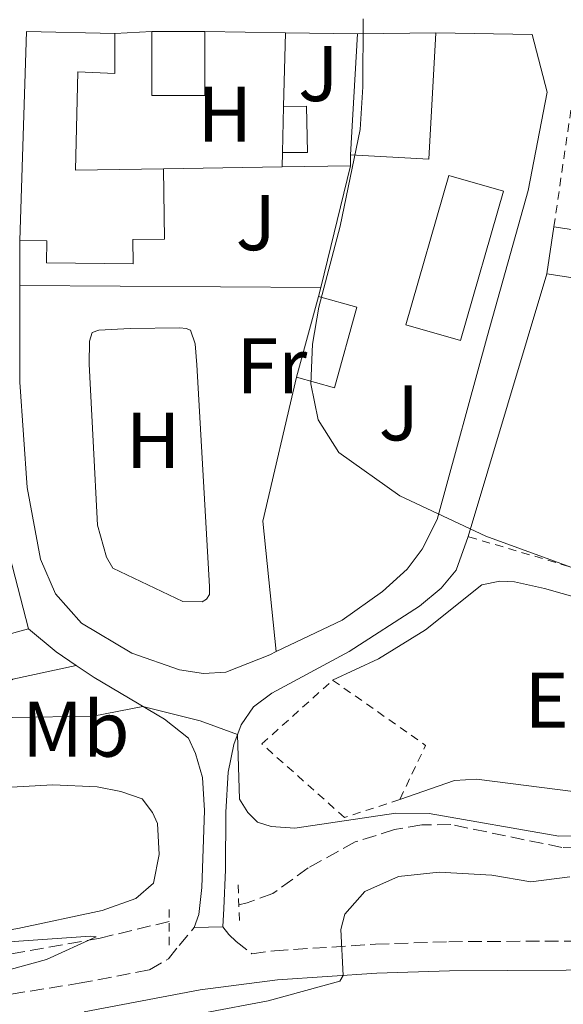
# Model space of a CAD drawing. Units: metres. Extents: x 655050 to 658510, y 4737115 to 4739506.
# Drawn here: x 655984 to 656053, y 4737397 to 4737522 of the extents above; entities that cross this region are included whole.
import ezdxf
from ezdxf.enums import TextEntityAlignment as Align

# ---------------------------------------------------------------- set-up
doc = ezdxf.new("R2010")
doc.units = ezdxf.units.M
doc.header["$MEASUREMENT"] = 0
doc.linetypes.add('DGN Style 2', pattern=[1.7399219301090239, 1.043953158065414, -0.6959687720436097])
doc.linetypes.add('DGN Style 3', pattern=[2.435890702152634, 1.739921930109024, -0.6959687720436097])
for name, color, linetype, lineweight in [('Barranco lineal', 142, 'DGN Style 3', 13), ('Camino', 7, 'DGN Style 3', 0), ('Caseta-cabaña', 1, 'Continuous', 0), ('Curva de nivel intermedia', 30, 'Continuous', 0), ('Edificio', 1, 'Continuous', 13), ('Etiqueta de uso rústico', 92, 'Continuous', 0), ('Línea  de muro-pared o tapia', 1, 'Continuous', 13), ('Línea de bordillo', 7, 'Continuous', 13), ('Línea de cambio de uso (parcela vista)', 92, 'Continuous', 0), ('Líneas deportivas', 7, 'Continuous', 0), ('Margen derecho', 7, 'Continuous', 0), ('Pontón-alcantarilla (pasos de agua)', 1, 'DGN Style 2', 0), ('Tela metálica o alambrada', 7, 'DGN Style 2', 0), ('Zona ajardinada', 92, 'Continuous', 0)]:
    doc.layers.add(name, color=color, linetype=linetype, lineweight=lineweight)
doc.styles.add('Style-Arial', font='arial.ttf')

msp = doc.modelspace()

# ---------------------------------------------------------------- linework, layer by layer
at = {"layer": 'Barranco lineal', "color": 142, "linetype": 'DGN Style 3', "lineweight": 13}
for points in [[(656055.0199999996, 4737416.84, 632.0599999999977), (656053.1200000001, 4737416.91, 631.8399999999965), (656039.0199999996, 4737419.810000001, 631.3899999999994), (656035.3399999999, 4737419.76, 631.1900000000023), (656031.8600000005, 4737419.17, 631.0399999999936), (656026.8899999997, 4737417.600000001, 630.9400000000023), (656020.9299999997, 4737414.32, 630.6499999999943), (656016.4199999999, 4737411.050000001, 630.3500000000058), (656013.1799999997, 4737409.890000001, 630.3500000000058), (656012.1200000001, 4737409.640000001, 630.3300000000017)], [(656003.29, 4737407.51, 630.1900000000023), (655994.54, 4737405.41, 630.0500000000029), (655980.5199999996, 4737402.930000001, 629.3099999999977), (655972.5899999999, 4737401.220000001, 628.1900000000023), (655961.8099999997, 4737399.08, 627.6199999999953), (655957.0300000003, 4737397.800000001, 627.2700000000041), (655950.7199999997, 4737394.699999999, 626.8999999999943), (655935.4100000003, 4737387.789999999, 625.2899999999936), (655933.0599999997, 4737387.230000001, 625.2200000000012)]]:
    msp.add_polyline3d(points, dxfattribs=at)
at = {"layer": 'Camino', "color": 7, "linetype": 'DGN Style 3', "lineweight": 0}
for points in [[(656010.1099999984, 4737406.83, 632.3899999999994), (656010.8500000003, 4737405.869999999, 632.4900000000054), (656011.7800000003, 4737404.970000001, 632.8099999999977), (656013.7699999996, 4737403.420000002, 633.7700000000041), (656016.6499999984, 4737403.790000003, 634.1100000000005), (656029.4499999993, 4737404.640000002, 635.4499999999971), (656038.7800000012, 4737404.95, 636.1300000000048), (656083.1200000005, 4737405.180000001, 639.6600000000036), (656100.0799999988, 4737407, 641.3800000000048), (656111.9600000011, 4737409.330000001, 642.6199999999955), (656121.350000001, 4737412.040000003, 643.5800000000017), (656132.5300000014, 4737416.130000001, 644.5899999999965), (656141.719999998, 4737420.050000001, 645.5), (656149.6900000009, 4737422.800000001, 646.8699999999953), (656157.2199999989, 4737425, 647.6100000000007), (656162.4999999985, 4737425.619999999, 648.1900000000024), (656173.5499999992, 4737425.550000002, 649.6199999999953), (656194.8599999994, 4737423.779999999, 652.3500000000058), (656232.0700000008, 4737421.27, 654.8200000000071)], [(655930.5699999994, 4737377.620000001, 626.6199999999955), (655931.7499999995, 4737376.810000001, 626.7200000000012), (655933.0100000004, 4737376.390000002, 626.7899999999936), (655934.3700000015, 4737376.460000001, 626.9199999999984), (655936.5899999987, 4737377.27, 627.1900000000023), (655939.1799999992, 4737378.66, 627.6600000000036), (655952.6200000016, 4737388.780000002, 628.9900000000052), (655955.6799999994, 4737390.930000002, 629.3699999999955), (655960.57, 4737393.52, 629.7200000000013), (655965.5599999989, 4737395.16, 630.2700000000041), (655971.2099999995, 4737396.369999999, 630.8399999999966), (655991.8500000013, 4737399.670000001, 632.1999999999971), (656000.7899999976, 4737401.380000001, 632.6399999999996), (656003.1900000004, 4737402.770000001, 632.6399999999996), (656004.5300000014, 4737404.480000001, 632.6399999999996), (656006.4699999995, 4737406.730000001, 632.1399999999995)]]:
    msp.add_polyline3d(points, dxfattribs=at)
at = {"layer": 'Caseta-cabaña', "color": 1, "linetype": 'Continuous', "lineweight": 0, "elevation": 642.5899999999965, "flags": 128}
msp.add_lwpolyline([(656020.7000000002, 4737510.970000001), (656020.8399999999, 4737505.060000001), (656017.6500000004, 4737505.07), (656017.7999999998, 4737510.930000001), (656020.7000000002, 4737510.970000001)], close=True, dxfattribs=at)
for points in [[(656017.7999999998, 4737510.930000001), (656020.7000000002, 4737510.970000001), (656020.8399999999, 4737505.060000001), (656017.6500000004, 4737505.07)], [(656017.6500000004, 4737505.07), (656017.7999999998, 4737510.930000001)]]:
    msp.add_lwpolyline(points, dxfattribs=at)
at = {"layer": 'Curva de nivel intermedia', "color": 30, "linetype": 'Continuous', "lineweight": 0, "flags": 128}
for points, elevation in [([(656027.9000000004, 4737522.029999999), (656027.8700000013, 4737513.399999999), (656027.5100000014, 4737507.980000001), (656024.9800000011, 4737495.720000001), (656022.2699999999, 4737485.449999998), (656021.4600000008, 4737480.740000002), (656021.2400000017, 4737475.740000002), (656022.1800000005, 4737471.149999999), (656024.8100000012, 4737467.02), (656032.5499999995, 4737461.51), (656043.4700000006, 4737456.409999998), (656057.520000001, 4737451.289999999)], 640), ([(656075.0899999995, 4737418.849999999), (656052.74, 4737418.350000001), (656036.2700000011, 4737421.199999998), (656032.0600000002, 4737421.24), (656019.2400000012, 4737419.359999998), (656016.2300000006, 4737419.56), (656014.4800000003, 4737420.119999998), (656013.2500000009, 4737421.359999998), (656012.2000000004, 4737423.04), (656011.9500000001, 4737431.24), (656007.2000000003, 4737432.949999998), (655999.9500000017, 4737434.810000001), (655993.6200000015, 4737433.560000001), (655983.3399999997, 4737433.399999999)], 635.0000000000001), ([(655999.7000000012, 4737394.389999999), (656015.8300000003, 4737397.449999999), (656024.9299999997, 4737399.930000001), (656025.35, 4737400.659999999), (656025.0800000017, 4737406.48), (656025.5800000002, 4737408.429999998), (656028.1100000005, 4737411.32), (656032.400000002, 4737413.23), (656037.5300000017, 4737413.789999999), (656044.2199999995, 4737413.399999999), (656049.1800000014, 4737412.55), (656054.1400000014, 4737413.17)], 635.0000000000001), ([(655978.6900000006, 4737404.65), (655993.2800000019, 4737405.67), (655994.0100000005, 4737405.580000001), (655987.7200000007, 4737402.670000001), (655964.8000000013, 4737396.380000001)], 630.0000000000001)]:
    msp.add_lwpolyline(points, dxfattribs=dict(at, elevation=elevation))
at = {"layer": 'Edificio', "color": 51, "linetype": 'Continuous', "lineweight": 13, "extrusion": (0.003157059862404337, 0.1262823948424149, 0.9919893092800394), "elevation": 600973.3179646541, "flags": 128}
msp.add_lwpolyline([(-537379.0778448425, -4714257.014934774), (-537379.2545396356, -4714283.771983918), (-537390.4580390891, -4714283.771983918)], dxfattribs=at)
at = {"layer": 'Edificio', "color": 1, "linetype": 'Continuous', "lineweight": 13, "extrusion": (0, 0.08487778335707104, 0.9963913698403806), "elevation": 402748.1415412595, "flags": 128}
msp.add_lwpolyline([(-656007.7999999998, -4720361.991140347), (-656001.0700000003, -4720361.991140347), (-656001.0700000003, -4720370.120476114), (-656007.8099999997, -4720370.120476114), (-656007.7999999998, -4720361.991140347)], close=True, dxfattribs=at)
at = {"layer": 'Edificio', "color": 51, "linetype": 'Continuous', "lineweight": 13, "extrusion": (-1.00809644689439e-17, 0.08487778335707102, 0.9963913698403806), "elevation": 402748.1415412594, "flags": 128}
msp.add_lwpolyline([(-656007.8100000003, -4720370.120476114), (-656007.8000000004, -4720361.991140347), (-656001.0700000009, -4720361.991140347), (-656001.0700000009, -4720370.120476114)], dxfattribs=at)
at = {"layer": 'Edificio', "color": 51, "linetype": 'Continuous', "lineweight": 13, "flags": 128}
for points, elevation in [([(656001.0700000003, 4737520.42), (656007.8099999997, 4737520.42)], 640.2200000000012), ([(656037.1299999999, 4737520.27), (656036.25, 4737504.230000001), (656026.2999999998, 4737504.789999999)], 647.8600000000005), ([(656026.2999999998, 4737504.789999999), (656027.1900000004, 4737520.140000001)], 647.8600000000006), ([(656027.1900000004, 4737520.140000001), (656037.1299999999, 4737520.27)], 647.8600000000006), ([(656052.0999999996, 4737495.66), (656051.1900000004, 4737489.680000001)], 646.0500000000029), ([(656022.25, 4737486.789999999), (656027.0899999999, 4737485.460000001), (656024.2800000003, 4737475.24), (656019.4400000004, 4737476.57)], 643.2200000000012), ([(656019.4400000004, 4737476.57), (656022.25, 4737486.789999999)], 643.2200000000012), ([(655985.4299999997, 4737444.630000001), (655975.6699999999, 4737441.970000001)], 642.3500000000058)]:
    msp.add_lwpolyline(points, dxfattribs=dict(at, elevation=elevation))
at = {"layer": 'Edificio', "color": 1, "linetype": 'Continuous', "lineweight": 13, "flags": 128}
for points, elevation in [([(656037.1299999999, 4737520.27), (656036.25, 4737504.230000001), (656026.2999999998, 4737504.789999999), (656027.1900000004, 4737520.140000001), (656037.1299999999, 4737520.27)], 647.8600000000007), ([(656027.0899999999, 4737485.460000001), (656024.2800000003, 4737475.24), (656019.4400000004, 4737476.57), (656022.25, 4737486.789999999), (656027.0899999999, 4737485.460000001)], 643.2200000000012)]:
    msp.add_lwpolyline(points, close=True, dxfattribs=dict(at, elevation=elevation))
at = {"layer": 'Edificio', "color": 1, "linetype": 'Continuous', "lineweight": 13, "extrusion": (0.1607323049028065, -0.02445926378900026, 0.9866949227474171), "elevation": -9789.435623016383, "flags": 128}
msp.add_lwpolyline([(4782275.240631538, 63378.3138288745), (4782269.191788672, 63378.31382887438), (4782269.19049917, 63384.5875596886), (4782275.239342035, 63384.5875596893), (4782275.240631538, 63378.3138288745)], close=True, dxfattribs=at)
at = {"layer": 'Edificio', "color": 51, "linetype": 'Continuous', "lineweight": 13, "extrusion": (0.1607323049028065, -0.02445926378900026, 0.9866949227474171), "elevation": -9789.435623016383, "flags": 128}
msp.add_lwpolyline([(4782269.19049917, 63384.5875596886), (4782269.191788672, 63378.31382887438), (4782275.240631538, 63378.3138288745), (4782275.239342035, 63384.5875596893)], dxfattribs=at)
at = {"layer": 'Edificio', "color": 51, "linetype": 'Continuous', "lineweight": 13, "extrusion": (0.5675031136049946, 0.1900877837927059, 0.8011284856384863), "elevation": 1273318.729444617, "flags": 128}
msp.add_lwpolyline([(4283825.779783438, -1703368.063212427), (4283811.750480364, -1703363.869341274), (4283796.709012757, -1703362.582775222)], dxfattribs=at)
at = {"layer": 'Edificio', "color": 1, "linetype": 'Continuous', "lineweight": 13}
for points in [[(655996.3700000001, 4737520.16, 642.0500000000029), (655996.3899999997, 4737515.119999999, 642.0500000000029), (655991.6900000004, 4737515.300000001, 642.0500000000029), (655991.3799999999, 4737502.83, 643.5200000000041), (656002.5800000001, 4737502.99, 643.5200000000041), (656002.7000000002, 4737494.08, 643.5200000000041), (655998.6799999997, 4737494.02, 643.5200000000041), (655998.7300000006, 4737490.970000001, 642.5500000000029), (655987.7199999997, 4737491.100000001, 642.5200000000041), (655987.75, 4737493.869999999, 645.429999999993), (655984.3300000001, 4737493.91, 645.429999999993), (655985.1699999999, 4737520.439999999, 642.0500000000029)], [(655981.6299999999, 4737459.220000001, 641.5800000000017), (655985.4299999997, 4737444.630000001, 642.3500000000058), (655975.6699999999, 4737441.970000001, 642.3500000000058), (655974.3300000001, 4737446.880000001, 639.25), (655971.2100000001, 4737446.029999999, 639.2700000000041), (655968.7100000001, 4737455.189999999, 639.25), (655974.9800000006, 4737456.9, 640.4900000000052), (655975.1200000001, 4737458.02, 640.4400000000023), (655977.0300000003, 4737472.33, 639.7700000000041), (655980.3600000005, 4737473.59, 639.070000000007)]]:
    msp.add_polyline3d(points, close=True, dxfattribs=at)
at = {"layer": 'Edificio', "color": 51, "linetype": 'Continuous', "lineweight": 13}
for points in [[(655996.3700000001, 4737520.16, 642.0500000000029), (655996.3899999997, 4737515.119999999, 642.0500000000029), (655991.6900000004, 4737515.300000001, 642.0500000000029), (655991.3799999999, 4737502.83, 643.5200000000041), (656002.5800000001, 4737502.99, 643.5200000000041)], [(656002.5800000001, 4737502.99, 643.5200000000041), (656002.7000000002, 4737494.08, 643.5200000000041), (655998.6799999997, 4737494.02, 643.5200000000041), (655998.7300000006, 4737490.970000001, 642.5500000000029), (655987.7199999997, 4737491.100000001, 642.5200000000041), (655987.75, 4737493.869999999, 645.429999999993), (655984.3300000001, 4737493.91, 645.429999999993)]]:
    msp.add_polyline3d(points, dxfattribs=at)
at = {"layer": 'Línea  de muro-pared o tapia', "color": 1, "linetype": 'Continuous', "lineweight": 13, "flags": 128}
for points, elevation in [([(655996.3700000001, 4737520.16), (656001.0700000003, 4737520.42)], 638.9199999999983), ([(656017.7999999998, 4737510.930000001), (656018.0300000003, 4737520.24)], 640.6499999999943), ([(656017.6100000005, 4737503.24), (656017.6500000004, 4737505.07)], 640.6499999999943), ([(656026.2800000003, 4737503.380000001), (656026.2999999998, 4737504.789999999)], 641.4499999999971)]:
    msp.add_lwpolyline(points, dxfattribs=dict(at, elevation=elevation))
at = {"layer": 'Línea  de muro-pared o tapia', "color": 1, "linetype": 'Continuous', "lineweight": 13, "extrusion": (-0.06636886831983263, 0.001168923316711305, 0.9977944712896663), "elevation": -37362.83780467648, "flags": 128}
msp.add_lwpolyline([(-4748337.961070202, 571259.1453753413), (-4748337.961070201, 571269.3895541767)], dxfattribs=at)
at = {"layer": 'Línea  de muro-pared o tapia', "color": 1, "linetype": 'Continuous', "lineweight": 13, "extrusion": (-0.06643881151481583, 0.0007253145306466834, 0.9977902375967259), "elevation": -39510.33011363604, "flags": 128}
msp.add_lwpolyline([(-4744399.294813285, 602969.6135132036), (-4744399.294813284, 602978.7943464993)], dxfattribs=at)
at = {"layer": 'Línea  de muro-pared o tapia', "color": 1, "linetype": 'Continuous', "lineweight": 13, "extrusion": (-0.02925415710499418, -0.0004865960928881789, 0.9995718871178395), "elevation": -20856.36695670164, "flags": 128}
msp.add_lwpolyline([(-4725937.719412758, 734405.9224730667), (-4725937.719412757, 734420.9609902812)], dxfattribs=at)
at = {"layer": 'Línea  de muro-pared o tapia', "color": 1, "linetype": 'Continuous', "lineweight": 13, "extrusion": (-0.1201976653830989, -0.001940908102136388, 0.992748081898017), "elevation": -87411.08772296621, "flags": 128}
msp.add_lwpolyline([(-4726293.965395248, 727187.1273367939), (-4726293.965395248, 727195.8618087298)], dxfattribs=at)
at = {"layer": 'Línea  de muro-pared o tapia', "color": 1, "linetype": 'Continuous', "lineweight": 13, "extrusion": (-0.006838884933665846, -0.02817840021917881, 0.9995795153032859), "elevation": -137340.574243642, "flags": 128}
msp.add_lwpolyline([(-479833.9813070084, 4756580.196611895), (-479833.9813070084, 4756596.060637236)], dxfattribs=at)
at = {"layer": 'Línea  de muro-pared o tapia', "color": 1, "linetype": 'Continuous', "lineweight": 13, "extrusion": (4.277643575529221e-05, -0.02446812195532931, 0.9997006097718236), "elevation": -115250.7693733536, "flags": 128}
msp.add_lwpolyline([(664265.6466477541, 4734931.744346757), (664265.6466477541, 4734937.466068527)], dxfattribs=at)
at = {"layer": 'Línea  de muro-pared o tapia', "color": 1, "linetype": 'Continuous', "lineweight": 13, "extrusion": (-0.006588415424170917, -0.0220252644004928, 0.9997357053293071), "elevation": -108023.4606521113, "flags": 128}
msp.add_lwpolyline([(-729150.761228175, 4725521.480526742), (-729150.761228175, 4725556.278943373)], dxfattribs=at)
at = {"layer": 'Línea  de muro-pared o tapia', "color": 1, "linetype": 'Continuous', "lineweight": 13, "extrusion": (-0.02459906744722655, 0.0001416700209640739, 0.9996973871178878), "elevation": -14826.84627887301, "flags": 128}
msp.add_lwpolyline([(-4741187.483173826, 628515.4149204512), (-4741187.483173826, 628553.6271174572)], dxfattribs=at)
at = {"layer": 'Línea  de muro-pared o tapia', "color": 1, "linetype": 'Continuous', "lineweight": 13, "extrusion": (-0.007852163863087507, -0.03195018403594727, 0.9994586180841788), "elevation": -155874.1660119393, "flags": 128}
msp.add_lwpolyline([(-493587.7006406395, 4754599.995255418), (-493587.7006406395, 4754601.21102678)], dxfattribs=at)
at = {"layer": 'Línea  de muro-pared o tapia', "color": 1, "linetype": 'Continuous', "lineweight": 13, "extrusion": (0.003520409391668073, -0.0238027008448747, 0.9997104771633659), "elevation": -109814.666083854, "flags": 128}
msp.add_lwpolyline([(1342083.349751363, 4589168.323277662), (1342084.099335407, 4589184.947258045), (1342090.986541809, 4589202.402437447)], dxfattribs=at)
at = {"layer": 'Línea  de muro-pared o tapia', "color": 1, "linetype": 'Continuous', "lineweight": 13}
for points in [[(656037.1299999999, 4737520.27, 641.4499999999971), (656049.3499999996, 4737520.07, 642.2899999999936), (656051.25, 4737512.730000001, 642.7100000000064), (656048.8600000005, 4737500.24, 643.0099999999948), (656043.6900000004, 4737481.84, 642.9400000000023), (656037.29, 4737458.529999999, 642.0899999999965), (656035.3799999999, 4737454.75, 641.679999999993), (656033.4699999997, 4737452.220000001, 641.4900000000052), (656030.3399999999, 4737449.369999999, 641.3999999999943), (656025.25, 4737445.76, 641.029999999999), (656016.8700000001, 4737441.75, 640.1000000000058)], [(656016.8700000001, 4737441.75, 640.1000000000058), (656016.0599999997, 4737441.359999999, 640.0099999999948), (656010.4699999997, 4737439.15, 638.6999999999971), (656007.6600000003, 4737438.960000001, 638.5), (656004.5999999996, 4737439.449999999, 638.3500000000058), (655998.5599999997, 4737441.550000001, 638.3500000000058), (655992.1500000004, 4737445.380000001, 638.3000000000029), (655988.8499999996, 4737449.07, 638.2700000000041), (655986.9400000004, 4737453.5, 638.1999999999971), (655985.2599999999, 4737462.59, 638.1999999999971), (655984.3499999996, 4737475.949999999, 638.4700000000012), (655984.3399999999, 4737488.189999999, 638.8000000000029)]]:
    msp.add_polyline3d(points, dxfattribs=at)
at = {"layer": 'Línea de bordillo', "color": 7, "linetype": 'Continuous', "lineweight": 13, "extrusion": (0.3640049101381879, 0.4359021927138531, 0.8230976271272714), "elevation": 2304367.794433765, "flags": 128}
msp.add_lwpolyline([(2533030.239931692, -3338764.110052422), (2533025.665201127, -3338764.145269896), (2533022.650226343, -3338764.497444637)], dxfattribs=at)
at = {"layer": 'Línea de bordillo', "color": 7, "linetype": 'Continuous', "lineweight": 13, "extrusion": (-0.06846834594542665, -0.001880998486873872, 0.9976515160356294), "elevation": -53196.07739188745, "flags": 128}
msp.add_lwpolyline([(-4717604.628432943, 784056.2230288966), (-4717604.628432943, 784059.8729741005)], dxfattribs=at)
at = {"layer": 'Línea de bordillo', "color": 7, "linetype": 'Continuous', "lineweight": 13}
for points in [[(656010.1099999984, 4737406.83, 632.3899999999994), (656010.2100000011, 4737409.180000001, 632.4299999999932), (656010.4400000013, 4737414.060000001, 632.5099999999948), (656010.4799999993, 4737421.380000001, 633.179999999993), (656010.7499999999, 4737426.470000001, 634.0200000000041), (656011.4699999974, 4737429.970000001, 634.6199999999955), (656012.4100000005, 4737432.460000001, 635.3600000000007), (656013.9699999985, 4737434.760000001, 635.9100000000036), (656016.3199999998, 4737436.490000002, 636.5599999999977), (656026.1400000014, 4737441.770000001, 638.2899999999936), (656035.0700000008, 4737447.52, 639.6300000000048), (656037.7999999999, 4737449.790000003, 639.6799999999931), (656039.7100000011, 4737452.09, 639.6799999999931), (656041.2199999975, 4737456.350000001, 639.6799999999931)], [(655991.4600000002, 4737440.010000002, 635.6399999999995), (655993.7499999991, 4737438.449999999, 635.4600000000065), (656002.6999999987, 4737433.189999999, 634.7899999999936), (656005.7399999985, 4737430.770000001, 634.3200000000072), (656006.6399999993, 4737428.84, 634.25), (656007.5100000009, 4737425.800000003, 633.8800000000047), (656007.7600000014, 4737421.58, 633.3500000000058), (656007.4200000016, 4737411.840000002, 632.3600000000009), (656007.0300000005, 4737408.41, 632.1399999999995), (656007.0300000005, 4737408.390000001, 632.1399999999995), (656006.4699999995, 4737406.730000001, 632.1399999999995)]]:
    msp.add_polyline3d(points, dxfattribs=at)
at = {"layer": 'Línea de cambio de uso (parcela vista)', "color": 92, "linetype": 'Continuous', "lineweight": 0}
for points in [[(656007.4500000002, 4737448.060000001, 638.320000000007), (656005.0199999996, 4737448.119999999, 638.320000000007), (655996.1399999997, 4737452.350000001, 638.320000000007), (655995.3499999996, 4737453.75, 638.320000000007), (655994.1699999999, 4737457.800000001, 638.320000000007), (655993.6299999999, 4737468.460000001, 638.4199999999983), (655993.1500000004, 4737478.24, 638.3899999999994), (655993.1600000003, 4737481.15, 638.3899999999994), (655993.4900000002, 4737482.220000001, 638.3899999999994), (655994.3499999996, 4737482.529999999, 638.3899999999994), (655998.3300000001, 4737482.730000001, 638.3899999999994), (656004.6299999999, 4737482.82, 638.3899999999994), (656005.4500000002, 4737482.730000001, 638.3899999999994), (656005.9900000002, 4737482.550000001, 638.3899999999994), (656006.5899999999, 4737480.810000001, 638.3899999999994), (656006.7800000003, 4737478.15, 638.3899999999994), (656008.3899999997, 4737450.01, 638.320000000007), (656008.4000000004, 4737448.99, 638.320000000007), (656008.0199999996, 4737448.4, 638.320000000007), (656007.4500000002, 4737448.060000001, 638.320000000007)], [(656024.0300000003, 4737438.130000001, 637.5), (656029.8600000005, 4737440.82, 637.9900000000052), (656035.8200000003, 4737444.5, 638.4900000000052), (656042.9600000001, 4737450.220000001, 639.0399999999936), (656045.2300000006, 4737450.689999999, 639.0899999999965), (656047.1200000001, 4737450.619999999, 639.1100000000006), (656050.9199999999, 4737449.75, 639.3300000000017), (656064.0599999997, 4737446.02, 639.8099999999977), (656065.6200000001, 4737445.17, 639.8099999999977), (656066.1200000001, 4737444.25, 639.8099999999977), (656066.3799999999, 4737442.850000001, 639.8099999999977), (656066.5800000001, 4737439.17, 639.779999999999), (656067.8200000003, 4737433.560000001, 639.779999999999), (656068.5300000003, 4737428.289999999, 639.6300000000047), (656068.2300000006, 4737425.33, 639.2100000000064), (656067.8099999997, 4737424.26, 639.1600000000036), (656066.7999999998, 4737423.560000001, 639.0399999999936), (656062.8399999999, 4737422.930000001, 638.6600000000036), (656042.29, 4737425.59, 637.6199999999953), (656039.4800000006, 4737425.4, 637.3500000000058), (656032.54, 4737422.980000001, 637.179999999993)], [(655965.8099999997, 4737423.460000001, 628.9900000000052), (655971.3799999999, 4737423.59, 629.4600000000064), (655978.6900000004, 4737424.32, 630.3000000000029), (655988.5199999996, 4737424.850000001, 630.9700000000012), (655994.1500000004, 4737424.59, 631.5200000000041), (655997.1600000003, 4737424, 631.6199999999953), (655999.8399999999, 4737423.07, 631.7400000000052), (656001.1699999999, 4737421.350000001, 631.9600000000064), (656001.8200000003, 4737419.949999999, 631.9900000000052), (656002.0199999996, 4737416.029999999, 631.9900000000052), (656001.2999999998, 4737412.380000001, 631.9400000000023), (655999.0499999998, 4737410.41, 631.8600000000006), (655994.7599999999, 4737408.890000001, 631.5899999999965), (655984.0800000001, 4737406.609999999, 630.6699999999983), (655970.8300000001, 4737404.33, 629.4600000000064), (655957.2999999998, 4737401.180000001, 628.2200000000012), (655943.5599999997, 4737395.75, 627.3999999999943)]]:
    msp.add_polyline3d(points, dxfattribs=at)
at = {"layer": 'Líneas deportivas', "color": 7, "linetype": 'Continuous', "lineweight": 0}
msp.add_polyline3d([(656040.2699999996, 4737481.230000001, 640.8999999999943), (656033.3200000003, 4737483.230000001, 640.929999999993), (656038.7699999996, 4737502.16, 641.2200000000012), (656045.7199999997, 4737500.16, 641.1999999999971), (656040.2699999996, 4737481.230000001, 640.8999999999943)], dxfattribs=at)
at = {"layer": 'Margen derecho', "color": 7, "linetype": 'Continuous', "lineweight": 0}
for points in [[(655929.1000000008, 4737442.7, 626.3999999999943), (655931.9200000018, 4737442.250000001, 626.3800000000048), (655936.309999997, 4737440.279999999, 626.6499999999943), (655943.9299999991, 4737435.880000001, 627.3699999999953), (655952.3899999993, 4737431.060000001, 628.6900000000024), (655957.0199999983, 4737429.380000001, 629.1600000000036), (655961.3900000004, 4737428.470000001, 629.75), (655964.7399999986, 4737428.710000004, 630.570000000007), (655967.7800000006, 4737429.340000001, 631.4400000000024), (655971.2099999995, 4737430.500000001, 632.3800000000048), (655978.5599999987, 4737434.53, 635.3600000000007), (655981.0100000007, 4737436.41, 635.779999999999), (655983.4600000004, 4737438.240000002, 635.6900000000024), (655991.4600000002, 4737440.010000002, 635.6399999999995)], [(655992.4899999984, 4737396.029999999, 632.1999999999971), (656007.2100000015, 4737398.840000002, 632.9199999999986), (656017.0100000005, 4737400.110000002, 634.1100000000005), (656029.6299999983, 4737400.949999999, 635.4499999999971), (656038.8500000006, 4737401.250000001, 636.1300000000048), (656083.3299999983, 4737401.49, 639.6600000000036), (656100.6299999986, 4737403.340000001, 641.3800000000048), (656110.1000000013, 4737405.200000001, 642.3399999999966)]]:
    msp.add_polyline3d(points, dxfattribs=at)
at = {"layer": 'Pontón-alcantarilla (pasos de agua)', "color": 1, "linetype": 'DGN Style 2', "lineweight": 0, "extrusion": (-0.0001898610478478257, 0.005785177810040498, 0.9999832476949246), "elevation": 27914.43992257121, "flags": 128}
msp.add_lwpolyline([(656012.148213759, 4737329.935812698), (656012.3182194517, 4737324.755726013)], dxfattribs=at)
at = {"layer": 'Pontón-alcantarilla (pasos de agua)', "color": 1, "linetype": 'DGN Style 2', "lineweight": 0, "extrusion": (9.83155291788448e-05, 0.0242839362936497, 0.9997050969021529), "elevation": 115739.0485183278, "flags": 128}
msp.add_lwpolyline([(-636818.2860482362, -4738608.364488468), (-636818.2860482361, -4738613.305986217)], dxfattribs=at)
at = {"layer": 'Tela metálica o alambrada', "color": 7, "linetype": 'DGN Style 2', "lineweight": 0, "extrusion": (0.0009037081378352373, 0.006189031488182484, 0.9999804394091116), "elevation": 30556.11686410757, "flags": 128}
msp.add_lwpolyline([(656051.2512341203, 4737397.278994478), (656053.5613235502, 4737413.099297473)], dxfattribs=at)
at = {"layer": 'Tela metálica o alambrada', "color": 7, "linetype": 'DGN Style 2', "lineweight": 0, "extrusion": (-0.04528480442772472, -0.04651476434701841, 0.9978906068230546), "elevation": -249432.5828621178, "flags": 128}
msp.add_lwpolyline([(-2834643.279171852, 3843991.263826463), (-2834629.055372019, 3843993.574436408), (-2834626.613428859, 3843986.334525249)], dxfattribs=at)
at = {"layer": 'Tela metálica o alambrada', "color": 7, "linetype": 'DGN Style 2', "lineweight": 0}
for points in [[(656076.8799999999, 4737520.390000001, 643.8999999999943), (656075.6600000003, 4737510.730000001, 644.1699999999983), (656073.5, 4737499.060000001, 643.9700000000012), (656072.9400000004, 4737493.869999999, 643.7700000000041), (656072.3899999997, 4737482.029999999, 643.4799999999959), (656071.5499999998, 4737476.439999999, 643.25), (656070.8700000001, 4737466.01, 642.9499999999971), (656069.0199999996, 4737448.119999999, 642.8800000000047), (656041.2199999997, 4737456.350000001, 642.7100000000064)], [(656032.54, 4737422.980000001, 637.179999999993), (656025.54, 4737420.699999999, 636.4799999999959), (656015.04, 4737430.050000001, 636.6499999999943), (656024.0300000003, 4737438.130000001, 637.5)]]:
    msp.add_polyline3d(points, dxfattribs=at)

# ---------------------------------------------------------------- texts
at = {"layer": 'Etiqueta de uso rústico', "color": 92, "linetype": 'Continuous', "lineweight": 0, "style": 'Style-Arial'}
for s, p in [('H', (656010.3616459912, 4737509.94001, 638.5899999999965)), ('Fr', (656016.3136852678, 4737478.010010001, 639.0800000000017)), ('H', (656001.2516459906, 4737468.560010002, 638.3899999999994)), ('Er', (656053.0354566087, 4737435.60001, 638.5800000000017)), ('Mb', (655991.4302462428, 4737431.92001, 634.2599999999948))]:
    msp.add_text(s, height=7.000000000000002, dxfattribs=at).set_placement(p, align=Align.MIDDLE_CENTER)
at = {"layer": 'Zona ajardinada', "color": 92, "linetype": 'Continuous', "lineweight": 0, "style": 'Style-Arial'}
for p in [(656022.206905136, 4737515.10001, 639.4600000000064), (656014.2869051368, 4737496.180010001, 638.9600000000064), (656032.4269051331, 4737472.050010001, 640.6100000000006)]:
    msp.add_text('J', height=7.000000000000002, dxfattribs=at).set_placement(p, align=Align.MIDDLE_CENTER)

doc.saveas('drawing.dxf')
